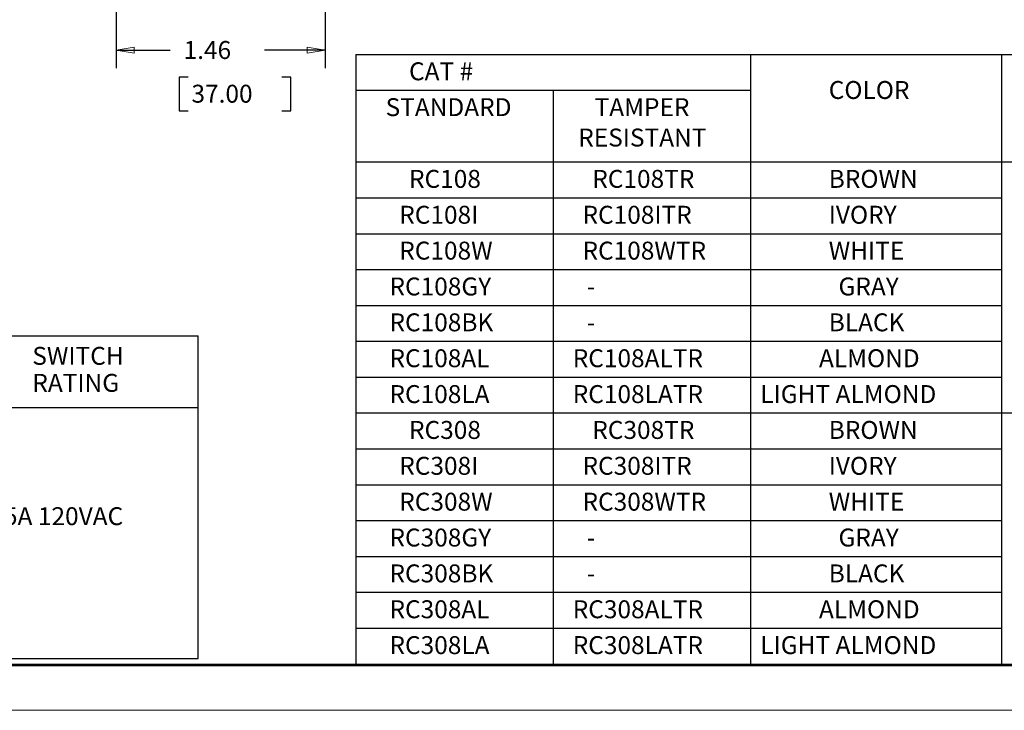
# Model space of a CAD drawing. Extents: x 0 to 17, y 0 to 11.
# Drawn here: x 4.5 to 11.3, y 0 to 4.8 of the extents above; entities that cross this region are included whole.
import ezdxf

# ---------------------------------------------------------------- set-up
doc = ezdxf.new("R2010")
doc.units = 0
doc.header["$MEASUREMENT"] = 0
doc.layers.add('BORDER', color=7, linetype='Continuous')
doc.layers.add('DIMS', color=7, linetype='Continuous')
doc.styles.add('blockfont', font='simplex.shx', dxfattribs={"bigfont": 'bigfont'})

msp = doc.modelspace()

# ---------------------------------------------------------------- linework, layer by layer
at = {"layer": 'BORDER', "color": 7, "linetype": 'Continuous'}
for p, q in [((0.3125, 0.3225), (16.6875, 0.3225)), ((0.3125, 0.3125), (16.6875, 0.3125)), ((0.3225, 0.3225), (16.6875, 0.3225))]:
    msp.add_line(p, q, dxfattribs=at)
at = {"layer": 'BORDER', "color": 7, "linetype": 'Continuous', "lineweight": 0}
msp.add_line((0, 0), (17, 0), dxfattribs=at)
at = {"layer": 'DIMS', "color": 7, "linetype": 'Continuous'}
for p, q in [((5.125, 7.7275), (5.125, 4.4765)), ((6.5816, 5.601), (6.5816, 4.4765)), ((5.125, 4.6015), (5.5013, 4.6015)), ((6.5816, 4.6015), (6.1586, 4.6015)), ((6.7955, 4.5725), (6.7955, 0.3225)), ((6.7955, 4.5725), (12.8025, 4.5725)), ((9.5455, 4.5725), (9.5455, 0.3225)), ((11.2955, 4.5725), (11.2955, 0.3225)), ((5.5638, 4.414), (5.5638, 4.1797)), ((5.6263, 4.414), (5.5638, 4.414)), ((6.3416, 4.414), (6.2791, 4.414)), ((6.3416, 4.1797), (6.3416, 4.414)), ((6.7955, 4.3225), (9.5455, 4.3225)), ((8.1705, 4.3225), (8.1705, 0.3225)), ((5.5638, 4.1797), (5.6263, 4.1797)), ((6.2791, 4.1797), (6.3416, 4.1797)), ((6.7955, 3.8225), (12.8025, 3.8225)), ((6.7955, 3.5725), (11.2955, 3.5725)), ((6.7955, 3.3225), (11.2955, 3.3225)), ((6.7955, 3.0725), (11.2955, 3.0725)), ((6.7955, 2.8225), (11.2955, 2.8225)), ((1.5118, 2.6106), (5.6958, 2.6106)), ((5.6958, 0.3606), (5.6958, 2.6106)), ((6.7955, 2.5725), (11.2955, 2.5725)), ((6.7955, 2.3225), (11.2955, 2.3225)), ((1.5118, 2.1106), (5.6958, 2.1106)), ((6.7955, 2.0725), (12.8025, 2.0725)), ((6.7955, 1.8225), (11.2955, 1.8225)), ((6.7955, 1.5725), (11.2955, 1.5725)), ((6.7955, 1.3225), (11.2955, 1.3225)), ((6.7955, 1.0725), (11.2955, 1.0725)), ((6.7955, 0.8225), (11.2955, 0.8225)), ((6.7955, 0.5725), (11.2955, 0.5725)), ((1.5118, 0.3606), (5.6958, 0.3606)), ((8.1705, 0.3225), (12.8025, 0.3225))]:
    msp.add_line(p, q, dxfattribs=at)
at = {"layer": 'DIMS', "color": 7, "linetype": 'Continuous', "lineweight": 0}
for p, q in [((5.125, 7.7275), (5.125, 4.4765)), ((6.5816, 4.4765), (6.5816, 5.6134)), ((5.25, 4.6225), (5.125, 4.6015)), ((5.125, 4.4765), (5.125, 4.6015)), ((5.125, 4.6015), (5.25, 4.5806)), ((5.125, 4.6015), (5.5013, 4.6015)), ((5.25, 4.5806), (5.25, 4.6225)), ((6.1586, 4.6015), (6.5816, 4.6015)), ((6.5816, 4.6015), (6.4566, 4.6225)), ((6.4566, 4.6225), (6.4566, 4.5806)), ((6.4566, 4.5806), (6.5816, 4.6015)), ((6.5816, 4.6015), (6.5816, 4.4765)), ((5.6263, 4.414), (5.5638, 4.414)), ((5.5638, 4.414), (5.5638, 4.1797)), ((6.3416, 4.414), (6.2791, 4.414)), ((6.3416, 4.1797), (6.3416, 4.414)), ((5.5638, 4.1797), (5.6263, 4.1797)), ((6.2791, 4.1797), (6.3416, 4.1797))]:
    msp.add_line(p, q, dxfattribs=at)
at = {"layer": 'DIMS', "color": 7, "lineweight": 0}
for points in [[(5.125, 4.6015), (5.25, 4.6225), (5.25, 4.5806), (5.125, 4.6015)], [(6.5816, 4.6015), (6.4566, 4.5806), (6.4566, 4.6225), (6.5816, 4.6015)]]:
    msp.add_solid(points, dxfattribs=at)

# ---------------------------------------------------------------- texts
at = {"layer": 'DIMS', "color": 7, "linetype": 'Continuous', "lineweight": 0, "style": 'blockfont'}
for s, p in [('1.46', (5.595, 4.5403)), ('CAT #', (7.1658, 4.3919)), ('37.00', (5.6497, 4.2357)), ('COLOR', (10.0908, 4.2616)), ('STANDARD', (7.0027, 4.1419)), ('TAMPER', (8.4592, 4.1419)), ('RESISTANT', (8.3451, 3.9301)), ('RC108', (7.1658, 3.6419)), ('RC108TR', (8.4429, 3.6419)), ('BROWN', (10.0908, 3.6419)), ('RC108I', (7.0977, 3.3919)), ('RC108ITR', (8.3748, 3.3919)), ('IVORY', (10.0908, 3.3919)), ('RC108W', (7.0977, 3.1419)), ('RC108WTR', (8.3748, 3.1419)), ('WHITE', (10.0908, 3.1419)), ('RC108GY', (7.0296, 2.8919)), ('GRAY', (10.1589, 2.8919)), ('-', (8.4046, 2.8919)), ('RC108BK', (7.0296, 2.6419)), ('BLACK', (10.0908, 2.6419)), ('-', (8.4046, 2.6419)), ('SWITCH', (4.5406, 2.4083)), ('RC108AL', (7.0296, 2.3919)), ('RC108ALTR', (8.3067, 2.3919)), ('ALMOND', (10.0227, 2.3919)), ('RATING', (4.5406, 2.22)), ('RC108LA', (7.0296, 2.1419)), ('RC108LATR', (8.3067, 2.1419)), ('LIGHT ALMOND', (9.6141, 2.1419)), ('RC308', (7.1658, 1.8919)), ('RC308TR', (8.4429, 1.8919)), ('BROWN', (10.0908, 1.8919)), ('RC308I', (7.0977, 1.6419)), ('RC308ITR', (8.3748, 1.6419)), ('IVORY', (10.0908, 1.6419)), ('RC308W', (7.0977, 1.3919)), ('RC308WTR', (8.3748, 1.3919)), ('WHITE', (10.0908, 1.3919)), ('15A 120VAC', (4.2483, 1.2908)), ('RC308GY', (7.0296, 1.1419)), ('GRAY', (10.1589, 1.1419)), ('-', (8.4046, 1.1419)), ('RC308BK', (7.0296, 0.8919)), ('BLACK', (10.0908, 0.8919)), ('-', (8.4046, 0.8919)), ('RC308AL', (7.0296, 0.6419)), ('RC308ALTR', (8.3067, 0.6419)), ('ALMOND', (10.0227, 0.6419)), ('RC308LA', (7.0296, 0.3919)), ('RC308LATR', (8.3067, 0.3919)), ('LIGHT ALMOND', (9.6141, 0.3919))]:
    msp.add_text(s, height=0.125, dxfattribs=at).set_placement(p)

doc.saveas('drawing.dxf')
